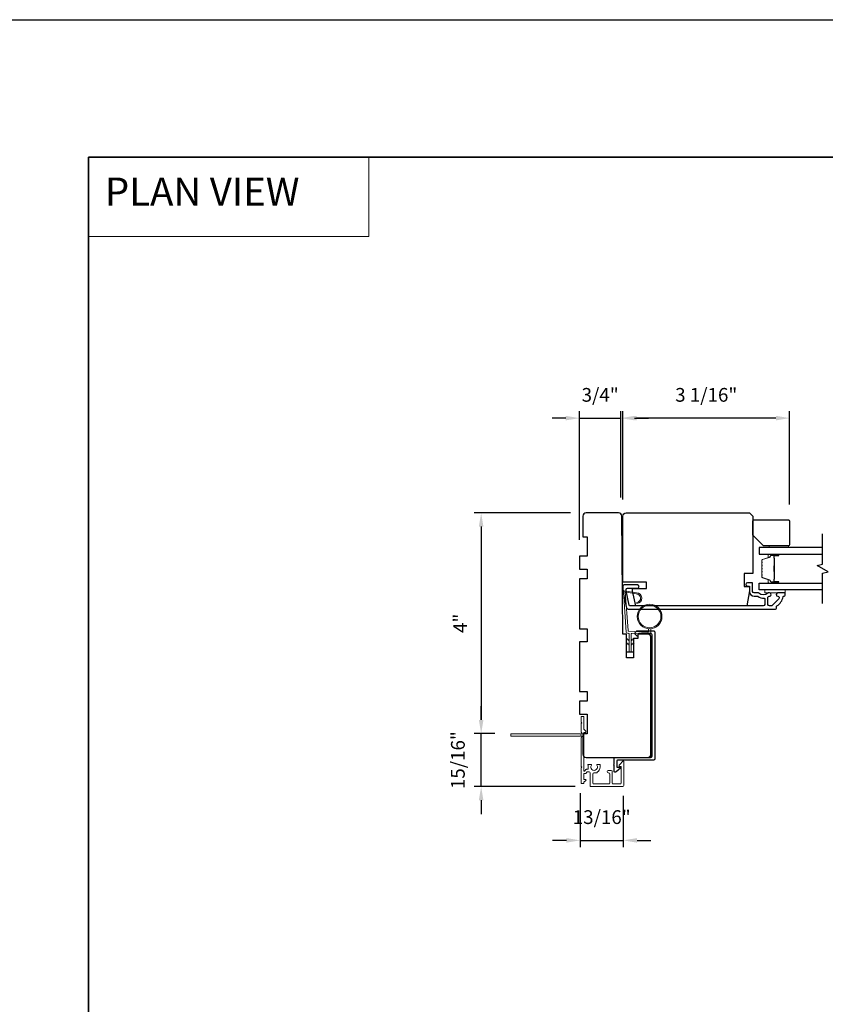
# Model space of a CAD drawing. Extents: x 4842 to 5233, y 97 to 275.
# Drawn here: x 5151 to 5165, y 255 to 273 of the extents above; entities that cross this region are included whole.
import ezdxf

# ---------------------------------------------------------------- set-up
doc = ezdxf.new("R2010")
doc.units = 0
doc.header["$LTSCALE"] = 250
doc.header["$MEASUREMENT"] = 0
doc.header["$PDMODE"] = 3
doc.header["$PDSIZE"] = -2
doc.linetypes.add('HIDDEN', pattern=[0.375, 0.25, -0.125])
doc.layers.get('DEFPOINTS').update_dxf_attribs({"color": 2, "linetype": 'CONTINUOUS'})
for name, color, linetype, lineweight in [('1', 1, 'CONTINUOUS', 13), ('2', 2, 'CONTINUOUS', 25), ('5', 7, 'HIDDEN', 9), ('6', 6, 'CONTINUOUS', 5), ('8', 7, 'CONTINUOUS', 35), ('Butal', 9, 'CONTINUOUS', 15), ('Frame & Sash Cladding', 3, 'CONTINUOUS', 15), ('Next Gen Cladding', 142, 'CONTINUOUS', 20), ('Spacer Bar', 1, 'CONTINUOUS', 9), ('Vinyl', 6, 'CONTINUOUS', 15), ('Wood', 7, 'CONTINUOUS', 25)]:
    doc.layers.add(name, color=color, linetype=linetype, lineweight=lineweight)
for name, color, linetype in [('3', 3, 'CONTINUOUS'), ('7', 7, 'CONTINUOUS'), ('Glass', 6, 'CONTINUOUS')]:
    doc.layers.add(name, color=color, linetype=linetype)
doc.styles.add('BOLD', font='txt')
doc.styles.add('ROMANS', font='romans')
doc.dimstyles.new('LWDEC', dxfattribs={"dimscale": 0.075, "dimtxt": 2.5, "dimasz": 2, "dimexe": 1.25, "dimexo": 3, "dimgap": 2, "dimtad": 1, "dimtoh": 1, "dimdec": 4, "dimzin": 11, "dimdsep": 46, "dimlunit": 5, "dimtxsty": 'ROMANS', "dimcen": 0, "dimdle": 1.5, "dimazin": 0, "dimtfac": 1, "dimtdec": 4, "dimtix": 1, "dimtmove": 0, "dimatfit": 3, "dimfxl": 0, "dimfrac": 2, "dimtzin": 0, "dimarcsym": 0})

# ---------------------------------------------------------------- blocks, each defined once
blk = doc.blocks.new('1400C')
at = {"layer": '7'}
blk.add_lwpolyline([(4, 25), (4, 21.75), (14.98, 21.75), (15, 20), (69.51, 19.52, -0.41166), (71, 18.02), (71, 3, -0.414214), (69.5, 1.5), (60, 1.5), (60, 3.5), (51, 3.5), (51, 0), (45, 0), (45, 3.5), (40.5, 3.5), (40.5, 0), (17.5, 0), (17.5, 3.5), (11.5, 3.5), (11.5, 0), (-11.5, 0), (-11.5, 3.5), (-16, 3.5), (-16, 0), (-22, 0), (-22, 3.5), (-31, 3.5), (-31, 1.5), (-40.5, 1.5, -0.414214), (-42, 3), (-42, 31.5, -0.414214), (-40.5, 33), (13.4, 33, -0.41166), (14.9, 31.51), (14.94, 27), (13, 27), (13, 25)], format="xyb", close=True, dxfattribs=at)
blk = doc.blocks.new('1464C')
at = {"layer": '3'}
blk.add_lwpolyline([(-55.4, -6.5), (-54.83, -6.5, -0.490314), (-54.59, -6.81, -0.881018), (-57.05, -6.5), (-57.05, 0.62, -0.414214), (-56.42, 1.25), (2.12, 1.25, -0.414213), (2.75, 0.62), (2.75, -16, 0.414213), (3, -16.25), (5.75, -16.25, 0.414214), (6, -16), (6, -14.75, -0.414213), (6.25, -14.5), (6.5, -14.5), (8.13, -16.63, -0.687151), (7.8, -17.5), (5.15, -17.5, -1), (4.65, -17.5), (1.75, -17.5, -0.414213), (1.5, -17.25), (1.5, -0.63, 0.414213), (0.87, 0), (-55.17, 0, 0.414214), (-55.8, -0.63), (-55.8, -6.1, 0.414213)], format="xyb", close=True, dxfattribs=at)
blk = doc.blocks.new('1894C')
at = {"layer": '1'}
for p, q in [((3.2, 0.5), (3.83, 1.6)), ((3.71, 0.5), (4.22, 1.6)), ((5.2, 0.5), (5.83, 1.6)), ((5.71, 0.5), (6.22, 1.6)), ((22.93, 3.05), (22.43, 3.05)), ((27.84, -2.73), (26.85, 2.84)), ((27.35, 2.89), (28.35, -2.77)), ((3.2, -0.5), (3.83, -1.6)), ((3.71, -0.5), (4.22, -1.6)), ((5.2, -0.5), (5.83, -1.6)), ((5.71, -0.5), (6.22, -1.6))]:
    blk.add_line(p, q, dxfattribs=at)
for radius in [5.71, 5.21]:
    blk.add_circle((16.41, 8.99), radius, dxfattribs=at)
for centre, radius, start, end in [((24.89, 2.89), 2.47, 360, 176.1298), ((24.89, 2.89), 1.96, 358.7961, 175.143), ((4.03, 1.6), 0.194, 310, 180), ((6.03, 1.6), 0.194, 310, 180), ((4.03, -1.6), 0.194, 180, 50), ((6.03, -1.6), 0.194, 180, 50), ((27.54, -2.79), 0.3, 265.8774, 10), ((28.06, -2.82), 0.3, 265.8774, 10)]:
    blk.add_arc(centre, radius, start, end, dxfattribs=at)
at = {"layer": '6'}
for p, q in [((8.69, 9.49), (10.72, 9.49)), ((8.61, 0.82), (8.19, 8.96)), ((0.5, 0.5), (8.31, 0.5)), ((0.5, -0.5), (8.35, -0.5)), ((8.64, -0.78), (8.67, -1.29)), ((9.13, -1.76), (28.04, -3.12))]:
    blk.add_line(p, q, dxfattribs=at)
blk.add_lwpolyline([(27.75, -2.26), (9.97, -0.98, -0.378255), (9.69, -0.7), (9.23, 8.17, -0.429634), (9.53, 8.49), (10.72, 8.49)], format="xyb", dxfattribs=at)
for centre, radius, start, end in [((8.69, 8.99), 0.5, 90, 183), ((0.5, 0), 0.5, 90, 270), ((8.31, 0.8), 0.3, 270, 3), ((8.35, -0.8), 0.3, 3, 90), ((9.17, -1.26), 0.5, 183, 265.8774)]:
    blk.add_arc(centre, radius, start, end, dxfattribs=at)
blk = doc.blocks.new('S210')
at = {"layer": '6', "rotation": 270}
blk.add_blockref('1894C', (2.84, -12.13), dxfattribs=at)
blk = doc.blocks.new('*D198')
at = {"layer": '2', "color": 0, "linetype": 'ByBlock', "lineweight": -2}
for p, q in [((5161.809, 263.815), (5161.809, 265.423)), ((5164.591, 265.298), (5162.059, 265.298)), ((5164.841, 263.727), (5164.841, 265.423))]:
    blk.add_line(p, q, dxfattribs=at)
at = {"layer": '2', "color": 0, "linetype": 'Continuous'}
for points in [[(5162.059, 265.34), (5162.059, 265.257), (5161.809, 265.298)], [(5164.591, 265.34), (5164.591, 265.257), (5164.841, 265.298)]]:
    blk.add_solid(points, dxfattribs=at)
at = {"layer": 'DEFPOINTS', "color": 0, "linetype": 'Continuous'}
for p in [(5161.809, 265.298), (5161.809, 263.515), (5164.841, 263.427)]:
    blk.add_point(p, dxfattribs=at)
at = {"layer": '2', "color": 0, "linetype": 'Continuous', "insert": (5163.325, 265.689), "char_height": 0.25, "attachment_point": 5, "style": 'ROMANS'}
blk.add_mtext('3 1/16"', dxfattribs=at)
blk = doc.blocks.new('*D199')
at = {"layer": '2', "color": 0, "linetype": 'ByBlock', "lineweight": -2}
for p, q in [((5160.772, 265.298), (5160.522, 265.298)), ((5161.022, 263.087), (5161.022, 265.423)), ((5161.022, 265.298), (5161.773, 265.298)), ((5161.773, 263.857), (5161.773, 265.423)), ((5162.023, 265.298), (5162.273, 265.298))]:
    blk.add_line(p, q, dxfattribs=at)
at = {"layer": '2', "color": 0, "linetype": 'Continuous'}
for points in [[(5160.772, 265.34), (5160.772, 265.257), (5161.022, 265.298)], [(5162.023, 265.34), (5162.023, 265.257), (5161.773, 265.298)]]:
    blk.add_solid(points, dxfattribs=at)
at = {"layer": 'DEFPOINTS', "color": 0, "linetype": 'Continuous'}
for p in [(5161.773, 265.298), (5161.773, 263.557), (5161.022, 262.787)]:
    blk.add_point(p, dxfattribs=at)
at = {"layer": '2', "color": 0, "linetype": 'Continuous', "insert": (5161.397, 265.689), "char_height": 0.25, "attachment_point": 5, "style": 'ROMANS'}
blk.add_mtext('3/4"', dxfattribs=at)
blk = doc.blocks.new('*D213')
at = {"layer": '2', "color": 0, "linetype": 'ByBlock', "lineweight": -2}
for p, q in [((5161.033, 258.479), (5161.033, 257.493)), ((5161.817, 258.428), (5161.817, 257.493)), ((5160.783, 257.618), (5160.533, 257.618)), ((5161.033, 257.618), (5161.817, 257.618)), ((5162.067, 257.618), (5162.317, 257.618))]:
    blk.add_line(p, q, dxfattribs=at)
at = {"layer": '2', "color": 0}
for points in [[(5160.783, 257.659), (5160.783, 257.576), (5161.033, 257.618)], [(5162.067, 257.659), (5162.067, 257.576), (5161.817, 257.618)]]:
    blk.add_solid(points, dxfattribs=at)
at = {"layer": 'DEFPOINTS', "color": 0}
for p in [(5161.033, 258.779), (5161.817, 258.728), (5161.817, 257.618)]:
    blk.add_point(p, dxfattribs=at)
at = {"layer": '2', "color": 0, "insert": (5161.425, 258.008), "char_height": 0.25, "attachment_point": 5, "style": 'ROMANS'}
blk.add_mtext('13/16"', dxfattribs=at)
blk = doc.blocks.new('*D350')
at = {"layer": '2', "color": 0, "linetype": 'ByBlock', "lineweight": -2}
for p, q in [((5160.859, 263.574), (5159.109, 263.574)), ((5159.234, 263.324), (5159.234, 259.809)), ((5159.481, 259.559), (5159.109, 259.559))]:
    blk.add_line(p, q, dxfattribs=at)
at = {"layer": '2', "color": 0}
for points in [[(5159.192, 263.324), (5159.276, 263.324), (5159.234, 263.574)], [(5159.192, 259.809), (5159.276, 259.809), (5159.234, 259.559)]]:
    blk.add_solid(points, dxfattribs=at)
at = {"layer": 'DEFPOINTS', "color": 0}
for p in [(5161.159, 263.574), (5159.234, 259.559), (5159.781, 259.559)]:
    blk.add_point(p, dxfattribs=at)
at = {"layer": '2', "color": 0, "insert": (5158.885, 261.566), "char_height": 0.25, "attachment_point": 5, "rotation": 90, "style": 'ROMANS'}
blk.add_mtext('4"', dxfattribs=at)
blk = doc.blocks.new('*D351')
at = {"layer": '2', "color": 0, "linetype": 'ByBlock', "lineweight": -2}
for p, q in [((5159.234, 259.809), (5159.234, 260.059)), ((5159.481, 259.559), (5159.109, 259.559)), ((5159.234, 258.596), (5159.234, 259.559)), ((5160.941, 258.596), (5159.109, 258.596)), ((5159.234, 258.346), (5159.234, 258.096))]:
    blk.add_line(p, q, dxfattribs=at)
at = {"layer": '2', "color": 0}
for points in [[(5159.192, 259.809), (5159.276, 259.809), (5159.234, 259.559)], [(5159.192, 258.346), (5159.276, 258.346), (5159.234, 258.596)]]:
    blk.add_solid(points, dxfattribs=at)
at = {"layer": 'DEFPOINTS', "color": 0}
for p in [(5159.234, 259.559), (5159.781, 259.559), (5161.241, 258.596)]:
    blk.add_point(p, dxfattribs=at)
at = {"layer": '2', "color": 0, "insert": (5158.843, 259.077), "char_height": 0.25, "attachment_point": 5, "rotation": 90, "style": 'ROMANS'}
blk.add_mtext('15/16"', dxfattribs=at)

msp = doc.modelspace()

# ---------------------------------------------------------------- linework, layer by layer
at = {"layer": '1', "linetype": 'Continuous'}
msp.add_lwpolyline([(5152.09625, 270.04556), (5157.19495, 270.04556), (5157.19495, 268.60017), (5152.09625, 268.60017)], close=True, dxfattribs=at)
at = {"layer": '2'}
msp.add_line((5161.87798, 261.04481), (5162.00593, 261.04481), dxfattribs=at)
msp.add_lwpolyline([(5080.52033, 272.54556), (5233.04734, 272.54556), (5233.04734, 216.65953), (5080.52033, 216.65953)], close=True, dxfattribs=at)
at = {"layer": '3'}
msp.add_lwpolyline([(5164.19687, 262.05849), (5164.25457, 262.05849, -0.15587462), (5164.26028, 262.05666, 0.17644943), (5164.37718, 262.02441, -0.43786943), (5164.38781, 262.0146), (5164.38781, 261.90888, -0.41421356), (5164.36025, 261.88132), (5161.94265, 261.88132, -0.35411857), (5161.9234, 261.89692), (5161.86814, 262.15691), (5161.86814, 262.17857, -0.41421356), (5161.89373, 262.20416), (5162.07483, 262.20416, 1), (5162.07483, 262.26321), (5161.8327, 262.26321, 0.41421356), (5161.80908, 262.23959), (5161.80908, 262.15071), (5161.86895, 261.86904, 0.35411857), (5161.92671, 261.82227), (5164.58466, 261.82227, 0.41421356), (5164.60434, 261.84195), (5164.60434, 261.87571, -0.26372635), (5164.60913, 261.88415, 0.22246239), (5164.72117, 262.05017, -0.36927447), (5164.73089, 262.05849), (5164.74214, 262.05849, 0.41421356), (5164.76182, 262.07817), (5164.76182, 262.10573, 0.41421356), (5164.75001, 262.11754), (5164.62639, 262.11754, 0.96718619), (5164.62442, 262.05855, -0.64431675), (5164.64333, 262.00821), (5164.51933, 261.88421, -0.19891237), (5164.51237, 261.88132), (5164.47442, 261.88132, -0.41421356), (5164.44686, 261.90888), (5164.44686, 262.03917, -0.26762342), (5164.45178, 262.04769, 0.02387582), (5164.46599, 262.05685, -0.18181092), (5164.47268, 262.05863, 1.05081211), (5164.4756, 262.11754), (5164.45056, 262.11754, 0.19066096), (5164.44383, 262.11488, -0.39570649), (5164.28219, 262.11488, 0.19066096), (5164.27545, 262.11754), (5164.19687, 262.11754, -0.41421356), (5164.16734, 262.14707), (5164.16734, 262.29274, 0.41421356), (5164.1575, 262.30258), (5164.07285, 262.30258, 1), (5164.07285, 262.24353), (5164.11222, 262.24353), (5164.11222, 262.14313, 0.41421356)], format="xyb", close=True, dxfattribs=at)
at = {"layer": '6'}
msp.add_lwpolyline([(5164.76182, 262.1766), (5164.38781, 262.1766), (5164.38781, 262.11754), (5164.76182, 262.11754)], close=True, dxfattribs=at)
at = {"layer": '7'}
msp.add_lwpolyline([(5161.80908, 263.51517, -0.41421356), (5161.86814, 263.57423), (5164.11222, 263.57423), (5164.17128, 263.51517), (5164.17128, 262.47187), (5164.0138, 262.47187), (5164.0138, 262.23565), (5164.11222, 262.23565), (5164.11222, 262.15691), (5164.06363, 261.88132), (5162.04482, 261.88132), (5161.98624, 262.15691), (5161.98624, 262.19628), (5162.24215, 262.19628), (5162.24215, 262.31439), (5161.80908, 262.31439)], format="xyb", close=True, dxfattribs=at)
at = {"layer": '7', "flags": 128}
msp.add_lwpolyline([(5165.44, 261.9266), (5165.44, 262.47721), (5165.53842, 262.50359), (5165.34157, 262.61724), (5165.44, 262.64361), (5165.44, 263.19422)], dxfattribs=at)
at = {"layer": '8', "linetype": 'Continuous'}
msp.add_lwpolyline([(5152.09625, 270.04556), (5194.05989, 270.04556), (5194.05989, 238.74276), (5152.09625, 238.74276)], close=True, dxfattribs=at)
at = {"layer": 'Butal'}
for points in [[(5164.62543, 262.82218), (5164.46093, 262.82218, 0.41421356), (5164.45108, 262.81234), (5164.45108, 262.76017), (5164.47511, 262.76752, 0.32975055), (5164.48558, 262.78167), (5164.48558, 262.78635, -0.41421356), (5164.50566, 262.80643), (5164.63527, 262.80643), (5164.63527, 262.81234, 0.41421356)], [(5164.62543, 262.29864), (5164.46093, 262.29864, -0.41421356), (5164.45108, 262.30849), (5164.45108, 262.36065), (5164.47511, 262.3533, -0.32975055), (5164.48558, 262.33916), (5164.48558, 262.33447, 0.41421356), (5164.50566, 262.31439), (5164.63527, 262.31439), (5164.63527, 262.30849, -0.41421356)]]:
    msp.add_lwpolyline(points, format="xyb", close=True, dxfattribs=at)
at = {"layer": 'Glass', "color": 1}
for points in [[(5165.44, 262.94422), (5164.28845, 262.94422), (5164.28845, 262.82218), (5165.44, 262.82218)], [(5165.44, 262.1766), (5164.28845, 262.1766), (5164.28845, 262.29864), (5165.44, 262.29864)]]:
    msp.add_lwpolyline(points, dxfattribs=at)
at = {"layer": 'Next Gen Cladding'}
msp.add_lwpolyline([(5161.03522, 259.55502, 0.22050312), (5161.02771, 259.5585), (5159.78149, 259.5585, 0.41421356), (5159.77165, 259.54866), (5159.77165, 259.5211, 0.41421356), (5159.78149, 259.51126), (5161.0277, 259.51126, 0.22054024), (5161.03522, 259.51474, -1.16228703), (5161.05572, 259.49129, 0.25592414), (5161.05117, 259.483), (5161.05117, 258.96205), (5161.06298, 258.95023), (5161.05117, 258.93842), (5161.05117, 258.66086, 0.41421356), (5161.06102, 258.65102), (5161.08857, 258.65102, 0.41421356), (5161.09842, 258.66086), (5161.09842, 258.66635, -0.19891237), (5161.1013, 258.67331), (5161.13701, 258.70902, 0.66817864), (5161.13005, 258.72583), (5161.10826, 258.72583, -0.41421356), (5161.09842, 258.73567), (5161.09842, 258.82243, -0.41421356), (5161.10826, 258.83227), (5161.13194, 258.83227, 0.22169466), (5161.13948, 258.83579), (5161.15694, 258.85659, -0.22169466), (5161.17202, 258.86362), (5161.19684, 258.86362, -0.41421356), (5161.21653, 258.84394), (5161.21653, 258.60575, 0.41421356), (5161.22637, 258.5959), (5161.80904, 258.5959, 0.41421356), (5161.82873, 258.61559), (5161.82873, 259.05063, 0.66817864), (5161.81193, 259.05759), (5161.75364, 258.9993, 0.19518521), (5161.74211, 258.97203, 0.41842325), (5161.75196, 258.96205), (5161.77164, 258.96205, -0.41421356), (5161.78148, 258.9522), (5161.78148, 258.66283, -0.41421356), (5161.7618, 258.64315), (5161.63778, 258.64315, -0.41421356), (5161.6181, 258.66283), (5161.6181, 258.87151, 0.41421356), (5161.59841, 258.89119), (5161.54133, 258.89119, 0.41421356), (5161.52164, 258.87151), (5161.52164, 258.86363, 0.41421356), (5161.54133, 258.84395), (5161.55117, 258.84395, -0.41421356), (5161.57086, 258.82426), (5161.57086, 258.66283, -0.41421356), (5161.55117, 258.64315), (5161.28345, 258.64315, -0.41421356), (5161.26377, 258.66283), (5161.26377, 258.82426, -0.41421356), (5161.28345, 258.84395), (5161.33267, 258.84395, 0.41421356), (5161.34251, 258.85379), (5161.34251, 258.85796, 0.26397346), (5161.39487, 258.95023), (5161.39487, 258.9896, 0.41421356), (5161.38503, 258.99945), (5161.34537, 258.99945, 0.60193136), (5161.33722, 258.98407, -1.88788309), (5161.23756, 258.98407, 0.60193136), (5161.22942, 258.99945), (5161.18462, 258.99945, 0.63505426), (5161.17705, 258.98332, -0.21692623), (5161.18132, 258.96758, 0.079542), (5161.18121, 258.9336, -0.46050446), (5161.16176, 258.91086), (5161.14998, 258.91086, 0.22169466), (5161.13491, 258.90383), (5161.1158, 258.88106, -0.70020754), (5161.09842, 258.88739), (5161.09842, 259.56834, -0.41421356), (5161.10826, 259.57819), (5161.12794, 259.57819, 0.41841302), (5161.13779, 259.58817, 0.19519425), (5161.12626, 259.61544), (5161.1013, 259.6404, -0.19891237), (5161.09842, 259.64736), (5161.09842, 259.86362, 0.41421356), (5161.08857, 259.87346), (5161.06102, 259.87346, 0.41421356), (5161.05117, 259.86362), (5161.05117, 259.76716), (5161.06298, 259.75535), (5161.05117, 259.74354), (5161.05117, 259.58676, 0.25592414), (5161.05572, 259.57847, -1.16220382)], format="xyb", close=True, dxfattribs=at)
at = {"layer": 'Spacer Bar'}
for points in [[(5164.33297, 262.60693, -0.2262769), (5164.33483, 262.61081), (5164.33818, 262.61352, 0.47697553), (5164.33818, 262.6213), (5164.33483, 262.62401, -0.2262769), (5164.33297, 262.62789), (5164.33297, 262.66393, -0.2262769), (5164.33483, 262.66781), (5164.33818, 262.67052, 0.47697553), (5164.33818, 262.6783), (5164.33483, 262.68101, -0.2262769), (5164.33297, 262.68489), (5164.33297, 262.70948, -0.32975055), (5164.3469, 262.72831), (5164.47523, 262.76754, 0.32975055), (5164.48597, 262.78206), (5164.48597, 262.78674, -0.41421356), (5164.50566, 262.80643), (5164.63527, 262.80643, -1), (5164.63527, 262.79143), (5164.5619, 262.79143, 0.41421356), (5164.55599, 262.78552), (5164.55599, 262.76537), (5164.55149, 262.76537), (5164.55149, 262.78412, -0.41421356), (5164.5633, 262.79593), (5164.63527, 262.79593, 1), (5164.63527, 262.80193), (5164.50566, 262.80193, 0.41421356), (5164.49047, 262.78674), (5164.49047, 262.78206, -0.32975055), (5164.47654, 262.76324), (5164.34822, 262.724, 0.32975055), (5164.33747, 262.70948), (5164.33747, 262.68489, 0.2262769), (5164.33766, 262.6845), (5164.34101, 262.68179, -0.47697553), (5164.34101, 262.66703), (5164.33766, 262.66432, 0.2262769), (5164.33747, 262.66393), (5164.33747, 262.62789, 0.2262769), (5164.33766, 262.6275), (5164.34101, 262.62479, -0.47697553), (5164.34101, 262.61003), (5164.33766, 262.60732, 0.2262769), (5164.33747, 262.60693), (5164.33748, 262.57095, 0.25663287), (5164.33766, 262.5705), (5164.34101, 262.56779, -0.47697553), (5164.34101, 262.55303), (5164.33766, 262.55032, 0.2262769), (5164.33747, 262.54993), (5164.33748, 262.51395, 0.25663287), (5164.33766, 262.51351), (5164.34101, 262.51079, -0.47697553), (5164.34101, 262.49603), (5164.33766, 262.49332, 0.2262769), (5164.33747, 262.49293), (5164.33748, 262.45695, 0.25663287), (5164.33766, 262.45651), (5164.34101, 262.45379, -0.47697553), (5164.34101, 262.43903), (5164.33766, 262.43632, 0.2262769), (5164.33747, 262.43593), (5164.33747, 262.41134, 0.32975055), (5164.34822, 262.39682), (5164.47654, 262.35759, -0.32975055), (5164.49047, 262.33876), (5164.49047, 262.33408, 0.41421356), (5164.50566, 262.31889), (5164.63527, 262.31889, 1), (5164.63527, 262.32489), (5164.5633, 262.32489, -0.41421356), (5164.55149, 262.3367), (5164.55149, 262.35545), (5164.55599, 262.35545), (5164.55599, 262.3353, 0.41421356), (5164.5619, 262.32939), (5164.63527, 262.32939, -1), (5164.63527, 262.31439), (5164.50566, 262.31439, -0.41421356), (5164.48597, 262.33408), (5164.48597, 262.33876, 0.32975055), (5164.47523, 262.35328), (5164.3469, 262.39252, -0.32975055), (5164.33297, 262.41134), (5164.33297, 262.43593, -0.2262769), (5164.33483, 262.43981), (5164.33818, 262.44253, 0.47697553), (5164.33818, 262.4503), (5164.33483, 262.45301, -0.2262769), (5164.33297, 262.45689), (5164.33297, 262.49293, -0.2262769), (5164.33483, 262.49681), (5164.33818, 262.49953, 0.47697553), (5164.33818, 262.5073), (5164.33483, 262.51001, -0.2262769), (5164.33297, 262.51389), (5164.33297, 262.54993, -0.2262769), (5164.33483, 262.55381), (5164.33818, 262.55653, 0.47697553), (5164.33818, 262.5643), (5164.33483, 262.56701, -0.2262769), (5164.33297, 262.57089)], [(5164.55799, 262.78282), (5164.55799, 262.75796, 0.22906983), (5164.56091, 262.75164, -0.22448136), (5164.56347, 262.74623), (5164.56347, 262.61706, -0.28963953), (5164.55947, 262.61074, 0.27273596), (5164.55349, 262.6019), (5164.55349, 262.51892, 0.27273609), (5164.55947, 262.51008, -0.28963953), (5164.56347, 262.50376), (5164.56347, 262.3746, -0.22448136), (5164.56091, 262.36919, 0.22906983), (5164.55799, 262.36286), (5164.55799, 262.338), (5164.55599, 262.338), (5164.55599, 262.36285, -0.22858496), (5164.55965, 262.37073, 0.22448136), (5164.56147, 262.3746), (5164.56147, 262.50376, 0.28963953), (5164.55862, 262.50828, -0.27414127), (5164.55149, 262.51886), (5164.55149, 262.60196, -0.27414127), (5164.55862, 262.61254, 0.28963953), (5164.56147, 262.61706), (5164.56147, 262.74623, 0.22448136), (5164.55965, 262.75009, -0.22858496), (5164.55599, 262.75797), (5164.55599, 262.78282)]]:
    msp.add_lwpolyline(points, format="xyb", close=True, dxfattribs=at)
msp.add_lwpolyline([(5164.56147, 262.61702, 0.00188508), (5164.56147, 262.61706), (5164.56147, 262.74623, 0.22448136), (5164.55965, 262.75009, -0.22858496), (5164.55599, 262.75797), (5164.55599, 262.78282), (5164.55799, 262.78282), (5164.55799, 262.75796, 0.22906983), (5164.56091, 262.75164, -0.22448136), (5164.56347, 262.74623), (5164.56347, 262.61706, 0.21424516), (5164.56412, 262.61561, -0.21424516), (5164.56647, 262.61038), (5164.56647, 262.51044, -0.21424516), (5164.56412, 262.50521, 0.21424516), (5164.56347, 262.50376), (5164.56347, 262.3746, -0.22448136), (5164.56091, 262.36919, 0.22906983), (5164.55799, 262.36286), (5164.55799, 262.338), (5164.55599, 262.338), (5164.55599, 262.36285, -0.22858496), (5164.55965, 262.37073, 0.22448136), (5164.56147, 262.3746), (5164.56147, 262.50376, -0.21424516), (5164.56279, 262.5067, 0.21424516), (5164.56447, 262.51044), (5164.56447, 262.61038, 0.21424516), (5164.56279, 262.61412, -0.21424516), (5164.56147, 262.61706)], format="xyb", dxfattribs=at)
at = {"layer": 'Vinyl'}
msp.add_lwpolyline([(5164.82088, 262.97384), (5164.46655, 262.97384), (5164.46655, 262.94431), (5164.82088, 262.94431)], close=True, dxfattribs=at)
at = {"layer": 'Wood'}
msp.add_lwpolyline([(5164.17128, 263.17069), (5164.17128, 263.42659, -0.41421356), (5164.19096, 263.44628), (5164.82088, 263.44628, -0.41421356), (5164.84056, 263.42659), (5164.84056, 262.99352, -0.41421356), (5164.82088, 262.97384), (5164.36813, 262.97384)], format="xyb", close=True, dxfattribs=at)

# ---------------------------------------------------------------- block references
at = {"layer": '2', "xscale": -0.03936992126, "yscale": 0.03936992126, "zscale": 0.03936992126, "rotation": 180}
msp.add_blockref('S210', (5161.83015, 260.56576), dxfattribs=at)
at = {"layer": 'Frame & Sash Cladding', "xscale": 0.03936992126, "yscale": 0.03936992126, "zscale": 0.03936992126, "rotation": 270}
msp.add_blockref('1464C', (5162.33979, 259.18449), dxfattribs=at)
at = {"layer": 'Wood', "xscale": -0.03936992126, "yscale": 0.03936992126, "zscale": 0.03936992126, "rotation": 270}
msp.add_blockref('1400C', (5161.02168, 260.77897), dxfattribs=at)

# ---------------------------------------------------------------- texts
at = {"layer": '5', "linetype": 'Continuous', "lineweight": 20, "style": 'BOLD'}
msp.add_text('PLAN VIEW ', height=0.511808, dxfattribs=at).set_placement((5152.39439, 269.1625))

# ---------------------------------------------------------------- dimensions: what is measured, and where the dimension line sits
at = {"layer": '2', "linetype": 'Continuous'}
for base, p1, p2, picture, middle in [((5161.80908, 265.29832), (5164.84056, 263.42659), (5161.80908, 263.51517), '*D198', (5163.32482, 265.68879)), ((5161.77287, 265.29832), (5161.02168, 262.78683), (5161.77287, 263.55711), '*D199', (5161.39728, 265.68879))]:
    dim = msp.add_linear_dim(base=base, p1=p1, p2=p2, dimstyle='LWDEC', override={"dimscale": 0.1, "dimasz": 2.5, "dimpost": '"', "dimarcsym": 1}, dxfattribs=at)
    dim.commit()
    dim.dimension.update_dxf_attribs({"geometry": picture, "text_midpoint": middle})
at = {"layer": '2'}
for p1, picture, middle in [((5161.15869, 263.57423), '*D350', (5158.88503, 261.56637)), ((5161.24137, 258.5959), '*D351', (5158.84336, 259.0772))]:
    dim = msp.add_linear_dim(base=(5159.23384, 259.5585), p1=p1, p2=(5159.78147, 259.5585), angle=90, dimstyle='LWDEC', override={"dimscale": 0.1, "dimasz": 2.5, "dimpost": '"', "dimarcsym": 1}, dxfattribs=at)
    dim.commit()
    dim.dimension.update_dxf_attribs({"geometry": picture, "text_midpoint": middle})
dim = msp.add_linear_dim(base=(5161.81696, 257.61774), p1=(5161.03349, 258.77897), p2=(5161.81696, 258.72779), dimstyle='LWDEC', override={"dimscale": 0.1, "dimasz": 2.5, "dimpost": '"', "dimarcsym": 1}, dxfattribs=at)
dim.commit()
dim.dimension.update_dxf_attribs({"geometry": '*D213', "text_midpoint": (5161.42523, 258.00821)})

doc.saveas('drawing.dxf')
